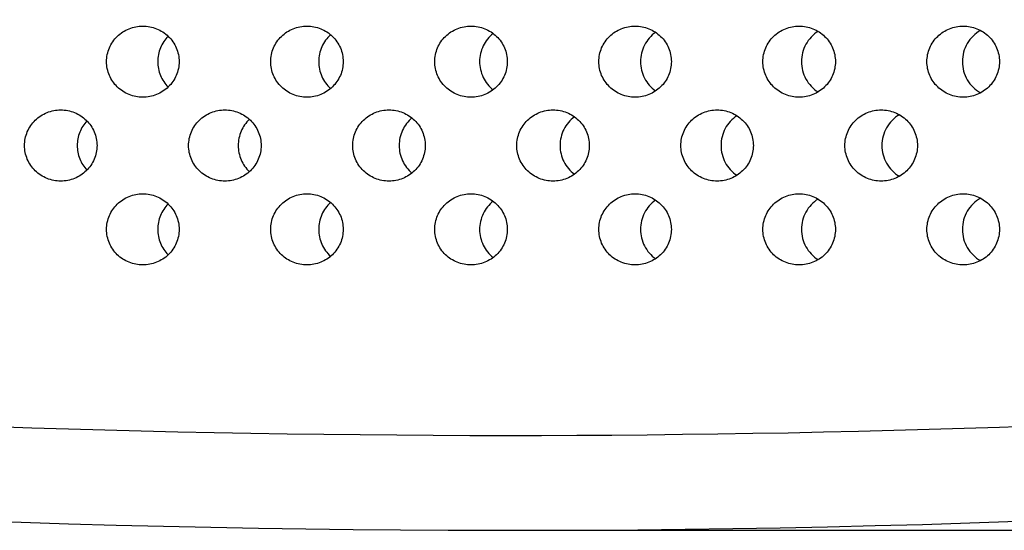
# Model space of a CAD drawing. Units: millimetres. Extents: x -237 to 74, y -99 to 121.
# Drawn here: x -10 to 11, y -96 to -85 of the extents above; entities that cross this region are included whole.
import ezdxf

# ---------------------------------------------------------------- set-up
doc = ezdxf.new("R2010")
doc.units = ezdxf.units.MM
doc.header["$LTSCALE"] = 16.335
doc.layers.get('0').update_dxf_attribs({"linetype": 'CONTINUOUS'})
doc.layers.add('ASSI', color=7, linetype='CONTINUOUS')
doc.layers.add('RACCORDO', color=7, linetype='CONTINUOUS')
doc.styles.get("Standard").update_dxf_attribs({"font": 'txt', "width": 0.8})
doc.dimstyles.new('DIMSTYLE_1', dxfattribs={"dimtxt": 3, "dimasz": 3, "dimexe": 0.18, "dimexo": 0.0625, "dimgap": 0.09, "dimtad": 1, "dimdsep": 46, "dimtxsty": 'STANDARD', "dimblk": '_FILLED', "dimblk1": '_FILLED', "dimblk2": '_FILLED', "dimcen": 0.09, "dimadec": 0, "dimazin": 0, "dimtfac": 1, "dimtofl": 0, "dimtmove": 0, "dimatfit": 3, "dimldrblk": '_FILLED', "dimfxl": 1, "dimtolj": 1, "dimarcsym": 0})

# ---------------------------------------------------------------- blocks, each defined once
blk = doc.blocks.new('_FILLED')
at = {"color": 0, "linetype": 'BYBLOCK'}
blk.add_solid([(0, 0), (-1, 0.3167), (-1, -0.3167)], dxfattribs=at)
blk = doc.blocks.new('*D1')
at = {"color": 7, "linetype": 'CONTINUOUS'}
for p, q in [((0.5, 98.823), (74.5, 98.823)), ((73, 98.823), (73, 1.323)), ((73, -96.177), (73, 1.323)), ((0.5, -96.177), (74.5, -96.177))]:
    blk.add_line(p, q, dxfattribs=at)
at = {"color": 7, "linetype": 'CONTINUOUS', "xscale": 3, "yscale": 3, "zscale": 3}
for p, rotation in [((73, 98.823), 90), ((73, -96.177), 270)]:
    blk.add_blockref('_FILLED', p, dxfattribs=dict(at, rotation=rotation))
at = {"color": 7, "linetype": 'CONTINUOUS', "insert": (69.25, 1.323), "char_height": 3, "width": 6.21429, "attachment_point": 2, "rotation": 90, "line_spacing_factor": 0.9}
blk.add_mtext('195', dxfattribs=at)

msp = doc.modelspace()

# ---------------------------------------------------------------- linework, layer by layer
at = {"color": 253, "linetype": 'CONTINUOUS'}
msp.add_arc((0.002, 213.988), 308.165, 269.99968, 278.84182, dxfattribs=at)
at = {"layer": 'ASSI', "color": 7, "linetype": 'CONTINUOUS'}
for points, knots in [([(-8.429, -86.299), (-8.429, -86.201), (-8.389, -86.002), (-8.216, -85.752), (-7.963, -85.587), (-7.764, -85.549), (-7.665, -85.549)], [0, 0, 0, 0, 0.249978, 0.499968, 0.749975, 1, 1, 1, 1]), ([(-7.665, -85.549), (-7.567, -85.549), (-7.367, -85.587), (-7.113, -85.752), (-6.941, -86.002), (-6.9, -86.201), (-6.9, -86.299)], [0, 0, 0, 0, 0.250024, 0.500041, 0.750033, 1, 1, 1, 1]), ([(-4.968, -86.299), (-4.968, -86.201), (-4.928, -86.002), (-4.755, -85.752), (-4.501, -85.587), (-4.302, -85.549), (-4.204, -85.549)], [0, 0, 0, 0, 0.249938, 0.499913, 0.749938, 1, 1, 1, 1]), ([(-4.204, -85.549), (-4.105, -85.549), (-3.906, -85.587), (-3.652, -85.752), (-3.48, -86.002), (-3.439, -86.201), (-3.439, -86.299)], [0, 0, 0, 0, 0.250062, 0.500093, 0.75007, 1, 1, 1, 1]), ([(-1.507, -86.299), (-1.507, -86.201), (-1.467, -86.002), (-1.295, -85.752), (-1.041, -85.587), (-0.841, -85.549), (-0.743, -85.549)], [0, 0, 0, 0, 0.24992, 0.49989, 0.749922, 1, 1, 1, 1]), ([(-0.743, -85.549), (-0.644, -85.549), (-0.445, -85.587), (-0.191, -85.752), (-0.019, -86.002), (0.022, -86.201), (0.022, -86.299)], [0, 0, 0, 0, 0.250078, 0.500114, 0.750084, 1, 1, 1, 1]), ([(1.953, -86.299), (1.953, -86.201), (1.994, -86.002), (2.166, -85.752), (2.42, -85.587), (2.619, -85.549), (2.717, -85.549)], [0, 0, 0, 0, 0.249925, 0.499898, 0.749929, 1, 1, 1, 1]), ([(2.717, -85.549), (2.816, -85.549), (3.015, -85.587), (3.269, -85.752), (3.442, -86.002), (3.482, -86.201), (3.482, -86.299)], [0, 0, 0, 0, 0.250072, 0.500103, 0.750075, 1, 1, 1, 1]), ([(5.413, -86.299), (5.413, -86.201), (5.454, -86.002), (5.626, -85.752), (5.88, -85.587), (6.079, -85.549), (6.178, -85.549)], [0, 0, 0, 0, 0.249952, 0.499937, 0.749958, 1, 1, 1, 1]), ([(6.178, -85.549), (6.276, -85.549), (6.475, -85.587), (6.729, -85.752), (6.901, -86.002), (6.942, -86.201), (6.942, -86.299)], [0, 0, 0, 0, 0.250044, 0.500061, 0.750044, 1, 1, 1, 1]), ([(8.873, -86.299), (8.873, -86.201), (8.914, -86.002), (9.086, -85.752), (9.34, -85.587), (9.539, -85.549), (9.637, -85.549)], [0, 0, 0, 0, 0.250002, 0.500008, 0.750009, 1, 1, 1, 1]), ([(9.637, -85.549), (9.736, -85.549), (9.935, -85.587), (10.189, -85.752), (10.361, -86.002), (10.401, -86.201), (10.401, -86.299)], [0, 0, 0, 0, 0.249993, 0.499987, 0.74999, 1, 1, 1, 1]), ([(-7.131, -85.763), (-7.2, -85.833), (-7.312, -86.002), (-7.351, -86.2), (-7.351, -86.299)], [0, 0, 0, 0, 0.498203, 1, 1, 1, 1]), ([(-3.703, -85.732), (-3.782, -85.802), (-3.911, -85.979), (-3.956, -86.193), (-3.956, -86.299)], [0, 0, 0, 0, 0.498212, 1, 1, 1, 1]), ([(-0.276, -85.705), (-0.364, -85.775), (-0.51, -85.958), (-0.562, -86.186), (-0.562, -86.299)], [0, 0, 0, 0, 0.498265, 1, 1, 1, 1]), ([(3.151, -85.682), (3.102, -85.716), (3.012, -85.797), (2.911, -85.947), (2.847, -86.118), (2.833, -86.239), (2.833, -86.299)], [0, 0, 0, 0, 0.248686, 0.498404, 0.748949, 1, 1, 1, 1]), ([(6.578, -85.661), (6.525, -85.694), (6.426, -85.775), (6.313, -85.93), (6.242, -86.108), (6.226, -86.236), (6.226, -86.299)], [0, 0, 0, 0, 0.248797, 0.498527, 0.749022, 1, 1, 1, 1]), ([(10.004, -85.642), (9.947, -85.674), (9.839, -85.754), (9.716, -85.913), (9.638, -86.099), (9.62, -86.233), (9.62, -86.299)], [0, 0, 0, 0, 0.248924, 0.49867, 0.749111, 1, 1, 1, 1]), ([(-7.665, -87.049), (-7.764, -87.049), (-7.963, -87.011), (-8.216, -86.846), (-8.389, -86.597), (-8.429, -86.398), (-8.429, -86.299)], [0, 0, 0, 0, 0.250025, 0.500031, 0.750021, 1, 1, 1, 1]), ([(-6.9, -86.299), (-6.9, -86.398), (-6.941, -86.597), (-7.113, -86.846), (-7.367, -87.011), (-7.567, -87.049), (-7.665, -87.049)], [0, 0, 0, 0, 0.249966, 0.499958, 0.749975, 1, 1, 1, 1]), ([(-7.351, -86.299), (-7.351, -86.398), (-7.312, -86.597), (-7.2, -86.766), (-7.131, -86.835)], [0, 0, 0, 0, 0.501797, 1, 1, 1, 1]), ([(-4.204, -87.049), (-4.302, -87.049), (-4.501, -87.011), (-4.755, -86.846), (-4.928, -86.597), (-4.968, -86.398), (-4.968, -86.299)], [0, 0, 0, 0, 0.250062, 0.500086, 0.750061, 1, 1, 1, 1]), ([(-3.439, -86.299), (-3.439, -86.398), (-3.48, -86.597), (-3.652, -86.846), (-3.906, -87.011), (-4.105, -87.049), (-4.204, -87.049)], [0, 0, 0, 0, 0.24993, 0.499906, 0.749937, 1, 1, 1, 1]), ([(-3.956, -86.299), (-3.956, -86.405), (-3.911, -86.619), (-3.782, -86.796), (-3.703, -86.866)], [0, 0, 0, 0, 0.501788, 1, 1, 1, 1]), ([(-0.743, -87.049), (-0.841, -87.049), (-1.041, -87.011), (-1.295, -86.846), (-1.467, -86.597), (-1.507, -86.398), (-1.507, -86.299)], [0, 0, 0, 0, 0.250077, 0.50011, 0.750079, 1, 1, 1, 1]), ([(0.022, -86.299), (0.022, -86.398), (-0.019, -86.597), (-0.191, -86.846), (-0.445, -87.011), (-0.644, -87.049), (-0.743, -87.049)], [0, 0, 0, 0, 0.249916, 0.499885, 0.749922, 1, 1, 1, 1]), ([(-0.562, -86.299), (-0.562, -86.412), (-0.51, -86.641), (-0.364, -86.824), (-0.276, -86.893)], [0, 0, 0, 0, 0.501735, 1, 1, 1, 1]), ([(2.717, -87.049), (2.619, -87.049), (2.42, -87.011), (2.166, -86.846), (1.994, -86.597), (1.953, -86.398), (1.953, -86.299)], [0, 0, 0, 0, 0.25007, 0.500102, 0.750074, 1, 1, 1, 1]), ([(3.482, -86.299), (3.482, -86.398), (3.442, -86.597), (3.269, -86.846), (3.015, -87.011), (2.816, -87.049), (2.717, -87.049)], [0, 0, 0, 0, 0.249924, 0.499896, 0.749928, 1, 1, 1, 1]), ([(2.833, -86.299), (2.833, -86.36), (2.847, -86.481), (2.911, -86.651), (3.012, -86.801), (3.102, -86.882), (3.151, -86.917)], [0, 0, 0, 0, 0.251051, 0.501596, 0.751314, 1, 1, 1, 1]), ([(6.178, -87.049), (6.079, -87.049), (5.88, -87.011), (5.626, -86.846), (5.454, -86.597), (5.413, -86.398), (5.413, -86.299)], [0, 0, 0, 0, 0.250041, 0.500062, 0.750047, 1, 1, 1, 1]), ([(6.942, -86.299), (6.942, -86.398), (6.901, -86.597), (6.729, -86.846), (6.475, -87.011), (6.276, -87.049), (6.178, -87.049)], [0, 0, 0, 0, 0.249955, 0.499938, 0.749956, 1, 1, 1, 1]), ([(6.226, -86.299), (6.226, -86.363), (6.242, -86.49), (6.313, -86.669), (6.426, -86.824), (6.525, -86.905), (6.578, -86.938)], [0, 0, 0, 0, 0.250978, 0.501473, 0.751203, 1, 1, 1, 1]), ([(9.637, -87.049), (9.539, -87.049), (9.34, -87.011), (9.086, -86.846), (8.914, -86.597), (8.873, -86.398), (8.873, -86.299)], [0, 0, 0, 0, 0.24999, 0.499991, 0.749997, 1, 1, 1, 1]), ([(9.62, -86.299), (9.62, -86.366), (9.638, -86.5), (9.716, -86.686), (9.839, -86.844), (9.947, -86.925), (10.004, -86.957)], [0, 0, 0, 0, 0.250889, 0.50133, 0.751076, 1, 1, 1, 1]), ([(10.401, -86.299), (10.401, -86.398), (10.361, -86.597), (10.189, -86.846), (9.935, -87.011), (9.736, -87.049), (9.637, -87.049)], [0, 0, 0, 0, 0.250009, 0.500012, 0.750006, 1, 1, 1, 1]), ([(-10.16, -88.067), (-10.16, -87.969), (-10.119, -87.769), (-9.947, -87.52), (-9.693, -87.355), (-9.494, -87.317), (-9.396, -87.317)], [0, 0, 0, 0, 0.250007, 0.500008, 0.750002, 1, 1, 1, 1]), ([(-9.396, -87.317), (-9.297, -87.317), (-9.098, -87.355), (-8.844, -87.52), (-8.672, -87.769), (-8.631, -87.969), (-8.631, -88.067)], [0, 0, 0, 0, 0.249997, 0.500003, 0.750006, 1, 1, 1, 1]), ([(-6.699, -88.067), (-6.699, -87.969), (-6.658, -87.769), (-6.486, -87.52), (-6.232, -87.355), (-6.033, -87.317), (-5.934, -87.317)], [0, 0, 0, 0, 0.249955, 0.499937, 0.749954, 1, 1, 1, 1]), ([(-5.934, -87.317), (-5.836, -87.317), (-5.637, -87.355), (-5.383, -87.52), (-5.21, -87.769), (-5.169, -87.969), (-5.169, -88.067)], [0, 0, 0, 0, 0.250046, 0.500071, 0.750054, 1, 1, 1, 1]), ([(-3.238, -88.067), (-3.238, -87.969), (-3.197, -87.769), (-3.025, -87.52), (-2.771, -87.355), (-2.572, -87.317), (-2.473, -87.317)], [0, 0, 0, 0, 0.249926, 0.499898, 0.749927, 1, 1, 1, 1]), ([(-2.473, -87.317), (-2.375, -87.317), (-2.176, -87.355), (-1.921, -87.52), (-1.749, -87.769), (-1.708, -87.969), (-1.708, -88.067)], [0, 0, 0, 0, 0.250073, 0.500108, 0.750079, 1, 1, 1, 1]), ([(0.223, -88.067), (0.223, -87.969), (0.263, -87.769), (0.436, -87.52), (0.69, -87.355), (0.889, -87.317), (0.987, -87.317)], [0, 0, 0, 0, 0.24992, 0.49989, 0.749923, 1, 1, 1, 1]), ([(0.987, -87.317), (1.086, -87.317), (1.285, -87.355), (1.539, -87.52), (1.712, -87.769), (1.752, -87.969), (1.752, -88.067)], [0, 0, 0, 0, 0.250078, 0.500113, 0.750082, 1, 1, 1, 1]), ([(3.683, -88.067), (3.683, -87.969), (3.724, -87.769), (3.896, -87.52), (4.15, -87.355), (4.349, -87.317), (4.448, -87.317)], [0, 0, 0, 0, 0.249936, 0.499913, 0.749941, 1, 1, 1, 1]), ([(4.448, -87.317), (4.546, -87.317), (4.745, -87.355), (4.999, -87.52), (5.172, -87.769), (5.212, -87.969), (5.212, -88.067)], [0, 0, 0, 0, 0.250061, 0.500086, 0.750062, 1, 1, 1, 1]), ([(7.143, -88.067), (7.143, -87.969), (7.184, -87.769), (7.356, -87.52), (7.61, -87.355), (7.809, -87.317), (7.907, -87.317)], [0, 0, 0, 0, 0.249975, 0.499969, 0.749981, 1, 1, 1, 1]), ([(7.907, -87.317), (8.006, -87.317), (8.205, -87.355), (8.459, -87.52), (8.631, -87.769), (8.672, -87.969), (8.672, -88.067)], [0, 0, 0, 0, 0.250021, 0.500028, 0.75002, 1, 1, 1, 1]), ([(8.291, -87.419), (8.236, -87.451), (8.133, -87.532), (8.014, -87.689), (7.94, -87.871), (7.923, -88.002), (7.923, -88.067)], [0, 0, 0, 0, 0.248859, 0.498596, 0.749065, 1, 1, 1, 1]), ([(-8.845, -87.548), (-8.909, -87.617), (-9.013, -87.781), (-9.048, -87.972), (-9.048, -88.067)], [0, 0, 0, 0, 0.498218, 1, 1, 1, 1]), ([(-5.417, -87.515), (-5.491, -87.585), (-5.612, -87.758), (-5.653, -87.964), (-5.653, -88.067)], [0, 0, 0, 0, 0.498202, 1, 1, 1, 1]), ([(-1.989, -87.486), (-2.073, -87.556), (-2.211, -87.736), (-2.259, -87.957), (-2.259, -88.067)], [0, 0, 0, 0, 0.498234, 1, 1, 1, 1]), ([(1.438, -87.461), (1.391, -87.496), (1.306, -87.577), (1.209, -87.724), (1.149, -87.891), (1.135, -88.008), (1.135, -88.067)], [0, 0, 0, 0, 0.248639, 0.498353, 0.74892, 1, 1, 1, 1]), ([(4.865, -87.439), (4.814, -87.473), (4.719, -87.554), (4.612, -87.706), (4.545, -87.881), (4.53, -88.005), (4.53, -88.067)], [0, 0, 0, 0, 0.248739, 0.498462, 0.748983, 1, 1, 1, 1]), ([(-9.396, -88.817), (-9.494, -88.817), (-9.693, -88.779), (-9.947, -88.614), (-10.119, -88.365), (-10.16, -88.165), (-10.16, -88.067)], [0, 0, 0, 0, 0.249998, 0.499992, 0.749992, 1, 1, 1, 1]), ([(-8.631, -88.067), (-8.631, -88.166), (-8.672, -88.365), (-8.844, -88.614), (-9.098, -88.779), (-9.297, -88.817), (-9.396, -88.817)], [0, 0, 0, 0, 0.249993, 0.499996, 0.750003, 1, 1, 1, 1]), ([(-9.048, -88.067), (-9.048, -88.162), (-9.013, -88.353), (-8.909, -88.518), (-8.845, -88.586)], [0, 0, 0, 0, 0.501782, 1, 1, 1, 1]), ([(-5.934, -88.817), (-6.033, -88.817), (-6.232, -88.779), (-6.486, -88.614), (-6.658, -88.365), (-6.699, -88.165), (-6.699, -88.067)], [0, 0, 0, 0, 0.250046, 0.500063, 0.750044, 1, 1, 1, 1]), ([(-5.169, -88.067), (-5.169, -88.166), (-5.21, -88.365), (-5.383, -88.614), (-5.637, -88.779), (-5.836, -88.817), (-5.934, -88.817)], [0, 0, 0, 0, 0.249945, 0.499928, 0.749954, 1, 1, 1, 1]), ([(-5.653, -88.067), (-5.653, -88.17), (-5.612, -88.376), (-5.491, -88.549), (-5.417, -88.619)], [0, 0, 0, 0, 0.501798, 1, 1, 1, 1]), ([(-2.473, -88.817), (-2.572, -88.817), (-2.771, -88.779), (-3.025, -88.614), (-3.197, -88.365), (-3.238, -88.165), (-3.238, -88.067)], [0, 0, 0, 0, 0.250072, 0.500102, 0.750073, 1, 1, 1, 1]), ([(-1.708, -88.067), (-1.708, -88.166), (-1.749, -88.365), (-1.921, -88.614), (-2.176, -88.779), (-2.375, -88.817), (-2.473, -88.817)], [0, 0, 0, 0, 0.24992, 0.499892, 0.749927, 1, 1, 1, 1]), ([(-2.259, -88.067), (-2.259, -88.177), (-2.211, -88.398), (-2.073, -88.578), (-1.99, -88.648)], [0, 0, 0, 0, 0.501765, 1, 1, 1, 1]), ([(0.987, -88.817), (0.889, -88.817), (0.69, -88.779), (0.436, -88.614), (0.263, -88.365), (0.223, -88.165), (0.223, -88.067)], [0, 0, 0, 0, 0.250077, 0.50011, 0.750079, 1, 1, 1, 1]), ([(1.752, -88.067), (1.752, -88.166), (1.712, -88.365), (1.539, -88.614), (1.285, -88.779), (1.086, -88.817), (0.987, -88.817)], [0, 0, 0, 0, 0.249917, 0.499887, 0.749922, 1, 1, 1, 1]), ([(1.135, -88.067), (1.135, -88.126), (1.149, -88.243), (1.209, -88.41), (1.306, -88.557), (1.391, -88.638), (1.438, -88.673)], [0, 0, 0, 0, 0.25108, 0.501647, 0.751361, 1, 1, 1, 1]), ([(4.448, -88.817), (4.349, -88.817), (4.15, -88.779), (3.896, -88.614), (3.724, -88.365), (3.683, -88.165), (3.683, -88.067)], [0, 0, 0, 0, 0.250059, 0.500086, 0.750063, 1, 1, 1, 1]), ([(5.212, -88.067), (5.212, -88.166), (5.172, -88.365), (4.999, -88.614), (4.745, -88.779), (4.546, -88.817), (4.448, -88.817)], [0, 0, 0, 0, 0.249937, 0.499913, 0.749939, 1, 1, 1, 1]), ([(4.53, -88.067), (4.53, -88.129), (4.545, -88.253), (4.612, -88.428), (4.719, -88.58), (4.814, -88.662), (4.865, -88.695)], [0, 0, 0, 0, 0.251017, 0.501538, 0.751261, 1, 1, 1, 1]), ([(7.907, -88.817), (7.809, -88.817), (7.61, -88.779), (7.356, -88.614), (7.184, -88.365), (7.143, -88.165), (7.143, -88.067)], [0, 0, 0, 0, 0.250019, 0.500031, 0.750025, 1, 1, 1, 1]), ([(8.672, -88.067), (8.672, -88.166), (8.631, -88.365), (8.459, -88.614), (8.205, -88.779), (8.006, -88.817), (7.907, -88.817)], [0, 0, 0, 0, 0.249979, 0.499971, 0.749978, 1, 1, 1, 1]), ([(7.923, -88.067), (7.923, -88.132), (7.94, -88.263), (8.014, -88.445), (8.133, -88.602), (8.236, -88.683), (8.291, -88.715)], [0, 0, 0, 0, 0.250935, 0.501404, 0.751141, 1, 1, 1, 1]), ([(-8.429, -89.835), (-8.429, -89.736), (-8.389, -89.537), (-8.216, -89.288), (-7.963, -89.123), (-7.764, -89.085), (-7.665, -89.085)], [0, 0, 0, 0, 0.249978, 0.499968, 0.749975, 1, 1, 1, 1]), ([(-7.665, -89.085), (-7.567, -89.085), (-7.367, -89.123), (-7.113, -89.288), (-6.941, -89.537), (-6.9, -89.736), (-6.9, -89.835)], [0, 0, 0, 0, 0.250024, 0.500041, 0.750033, 1, 1, 1, 1]), ([(-4.968, -89.835), (-4.968, -89.736), (-4.928, -89.537), (-4.755, -89.288), (-4.501, -89.123), (-4.302, -89.085), (-4.204, -89.085)], [0, 0, 0, 0, 0.249938, 0.499913, 0.749938, 1, 1, 1, 1]), ([(-4.204, -89.085), (-4.105, -89.085), (-3.906, -89.123), (-3.652, -89.288), (-3.48, -89.537), (-3.439, -89.736), (-3.439, -89.835)], [0, 0, 0, 0, 0.250062, 0.500093, 0.75007, 1, 1, 1, 1]), ([(-1.507, -89.835), (-1.507, -89.736), (-1.467, -89.537), (-1.295, -89.288), (-1.041, -89.123), (-0.841, -89.085), (-0.743, -89.085)], [0, 0, 0, 0, 0.24992, 0.49989, 0.749922, 1, 1, 1, 1]), ([(-0.743, -89.085), (-0.644, -89.085), (-0.445, -89.123), (-0.191, -89.288), (-0.019, -89.537), (0.022, -89.736), (0.022, -89.835)], [0, 0, 0, 0, 0.250078, 0.500114, 0.750084, 1, 1, 1, 1]), ([(1.953, -89.835), (1.953, -89.736), (1.994, -89.537), (2.166, -89.288), (2.42, -89.123), (2.619, -89.085), (2.717, -89.085)], [0, 0, 0, 0, 0.249925, 0.499898, 0.749929, 1, 1, 1, 1]), ([(2.717, -89.085), (2.816, -89.085), (3.015, -89.123), (3.269, -89.288), (3.442, -89.537), (3.482, -89.736), (3.482, -89.835)], [0, 0, 0, 0, 0.250072, 0.500103, 0.750075, 1, 1, 1, 1]), ([(5.413, -89.835), (5.413, -89.736), (5.454, -89.537), (5.626, -89.288), (5.88, -89.123), (6.079, -89.085), (6.178, -89.085)], [0, 0, 0, 0, 0.249952, 0.499937, 0.749958, 1, 1, 1, 1]), ([(6.178, -89.085), (6.276, -89.085), (6.475, -89.123), (6.729, -89.288), (6.901, -89.537), (6.942, -89.736), (6.942, -89.835)], [0, 0, 0, 0, 0.250044, 0.500061, 0.750044, 1, 1, 1, 1]), ([(8.873, -89.835), (8.873, -89.736), (8.914, -89.537), (9.086, -89.288), (9.34, -89.123), (9.539, -89.085), (9.637, -89.085)], [0, 0, 0, 0, 0.250002, 0.500008, 0.750009, 1, 1, 1, 1]), ([(9.637, -89.085), (9.736, -89.085), (9.935, -89.123), (10.189, -89.288), (10.361, -89.537), (10.401, -89.736), (10.401, -89.835)], [0, 0, 0, 0, 0.249993, 0.499987, 0.74999, 1, 1, 1, 1]), ([(-3.703, -89.268), (-3.782, -89.338), (-3.911, -89.515), (-3.956, -89.729), (-3.956, -89.835)], [0, 0, 0, 0, 0.498212, 1, 1, 1, 1]), ([(-0.276, -89.241), (-0.364, -89.311), (-0.51, -89.493), (-0.562, -89.722), (-0.562, -89.835)], [0, 0, 0, 0, 0.498265, 1, 1, 1, 1]), ([(3.151, -89.217), (3.102, -89.252), (3.012, -89.333), (2.911, -89.483), (2.847, -89.654), (2.833, -89.774), (2.833, -89.835)], [0, 0, 0, 0, 0.248686, 0.498404, 0.748949, 1, 1, 1, 1]), ([(6.578, -89.196), (6.525, -89.229), (6.426, -89.31), (6.313, -89.465), (6.242, -89.644), (6.226, -89.771), (6.226, -89.835)], [0, 0, 0, 0, 0.248797, 0.498527, 0.749022, 1, 1, 1, 1]), ([(10.004, -89.177), (9.947, -89.209), (9.839, -89.29), (9.716, -89.448), (9.638, -89.634), (9.62, -89.768), (9.62, -89.835)], [0, 0, 0, 0, 0.248924, 0.49867, 0.749111, 1, 1, 1, 1]), ([(-7.131, -89.299), (-7.2, -89.368), (-7.312, -89.537), (-7.351, -89.736), (-7.351, -89.835)], [0, 0, 0, 0, 0.498203, 1, 1, 1, 1]), ([(-7.665, -90.585), (-7.764, -90.585), (-7.963, -90.547), (-8.216, -90.382), (-8.389, -90.132), (-8.429, -89.933), (-8.429, -89.835)], [0, 0, 0, 0, 0.250025, 0.500031, 0.750021, 1, 1, 1, 1]), ([(-6.9, -89.835), (-6.9, -89.933), (-6.941, -90.133), (-7.113, -90.382), (-7.367, -90.547), (-7.567, -90.585), (-7.665, -90.585)], [0, 0, 0, 0, 0.249966, 0.499958, 0.749975, 1, 1, 1, 1]), ([(-7.351, -89.835), (-7.351, -89.934), (-7.312, -90.132), (-7.2, -90.301), (-7.131, -90.371)], [0, 0, 0, 0, 0.501797, 1, 1, 1, 1]), ([(-4.204, -90.585), (-4.302, -90.585), (-4.501, -90.547), (-4.755, -90.382), (-4.928, -90.132), (-4.968, -89.933), (-4.968, -89.835)], [0, 0, 0, 0, 0.250062, 0.500086, 0.750061, 1, 1, 1, 1]), ([(-3.439, -89.835), (-3.439, -89.933), (-3.48, -90.133), (-3.652, -90.382), (-3.906, -90.547), (-4.105, -90.585), (-4.204, -90.585)], [0, 0, 0, 0, 0.24993, 0.499906, 0.749937, 1, 1, 1, 1]), ([(-3.956, -89.835), (-3.956, -89.941), (-3.911, -90.155), (-3.782, -90.332), (-3.703, -90.402)], [0, 0, 0, 0, 0.501788, 1, 1, 1, 1]), ([(-0.743, -90.585), (-0.841, -90.585), (-1.041, -90.547), (-1.295, -90.382), (-1.467, -90.132), (-1.507, -89.933), (-1.507, -89.835)], [0, 0, 0, 0, 0.250077, 0.50011, 0.750079, 1, 1, 1, 1]), ([(0.022, -89.835), (0.022, -89.933), (-0.019, -90.133), (-0.191, -90.382), (-0.445, -90.547), (-0.644, -90.585), (-0.743, -90.585)], [0, 0, 0, 0, 0.249916, 0.499885, 0.749922, 1, 1, 1, 1]), ([(-0.562, -89.835), (-0.562, -89.948), (-0.51, -90.176), (-0.364, -90.359), (-0.276, -90.429)], [0, 0, 0, 0, 0.501735, 1, 1, 1, 1]), ([(2.717, -90.585), (2.619, -90.585), (2.42, -90.547), (2.166, -90.382), (1.994, -90.132), (1.953, -89.933), (1.953, -89.835)], [0, 0, 0, 0, 0.25007, 0.500102, 0.750074, 1, 1, 1, 1]), ([(3.482, -89.835), (3.482, -89.933), (3.442, -90.133), (3.269, -90.382), (3.015, -90.547), (2.816, -90.585), (2.717, -90.585)], [0, 0, 0, 0, 0.249924, 0.499896, 0.749928, 1, 1, 1, 1]), ([(2.833, -89.835), (2.833, -89.895), (2.847, -90.016), (2.911, -90.187), (3.012, -90.337), (3.102, -90.418), (3.151, -90.452)], [0, 0, 0, 0, 0.251051, 0.501596, 0.751314, 1, 1, 1, 1]), ([(6.178, -90.585), (6.079, -90.585), (5.88, -90.547), (5.626, -90.382), (5.454, -90.132), (5.413, -89.933), (5.413, -89.835)], [0, 0, 0, 0, 0.250041, 0.500062, 0.750047, 1, 1, 1, 1]), ([(6.942, -89.835), (6.942, -89.933), (6.901, -90.132), (6.729, -90.382), (6.475, -90.547), (6.276, -90.585), (6.178, -90.585)], [0, 0, 0, 0, 0.249955, 0.499938, 0.749956, 1, 1, 1, 1]), ([(6.226, -89.835), (6.226, -89.898), (6.242, -90.026), (6.313, -90.204), (6.426, -90.359), (6.525, -90.44), (6.578, -90.473)], [0, 0, 0, 0, 0.250978, 0.501473, 0.751203, 1, 1, 1, 1]), ([(9.637, -90.585), (9.539, -90.585), (9.34, -90.547), (9.086, -90.382), (8.914, -90.132), (8.873, -89.933), (8.873, -89.835)], [0, 0, 0, 0, 0.24999, 0.499991, 0.749997, 1, 1, 1, 1]), ([(9.62, -89.835), (9.62, -89.901), (9.638, -90.035), (9.716, -90.221), (9.839, -90.38), (9.947, -90.46), (10.004, -90.492)], [0, 0, 0, 0, 0.250889, 0.50133, 0.751076, 1, 1, 1, 1]), ([(10.401, -89.835), (10.401, -89.933), (10.361, -90.132), (10.189, -90.382), (9.935, -90.547), (9.736, -90.585), (9.637, -90.585)], [0, 0, 0, 0, 0.250009, 0.500012, 0.750006, 1, 1, 1, 1])]:
    msp.add_open_spline(points, degree=3, knots=knots, dxfattribs=at)
at = {"layer": 'RACCORDO', "color": 7, "linetype": 'CONTINUOUS'}
msp.add_arc((0, 209.108), 305.286, 258.10454, 282.18644, dxfattribs=at)
at = {"layer": 'RACCORDO', "color": 253, "linetype": 'CONTINUOUS'}
msp.add_arc((-0.002, 213.984), 308.161, 260.84374, 270.00036, dxfattribs=at)

# ---------------------------------------------------------------- dimensions: what is measured, and where the dimension line sits
at = {"color": 7, "linetype": 'CONTINUOUS'}
dim = msp.add_linear_dim(base=(73, 98.823), p1=(0.5, -96.177), p2=(0.5, 98.823), angle=90, dimstyle='DIMSTYLE_1', dxfattribs=at)
dim.commit()
dim.dimension.update_dxf_attribs({"geometry": '*D1', "text_midpoint": (72.142, -1.455), "dimtype": 160})

doc.saveas('drawing.dxf')
